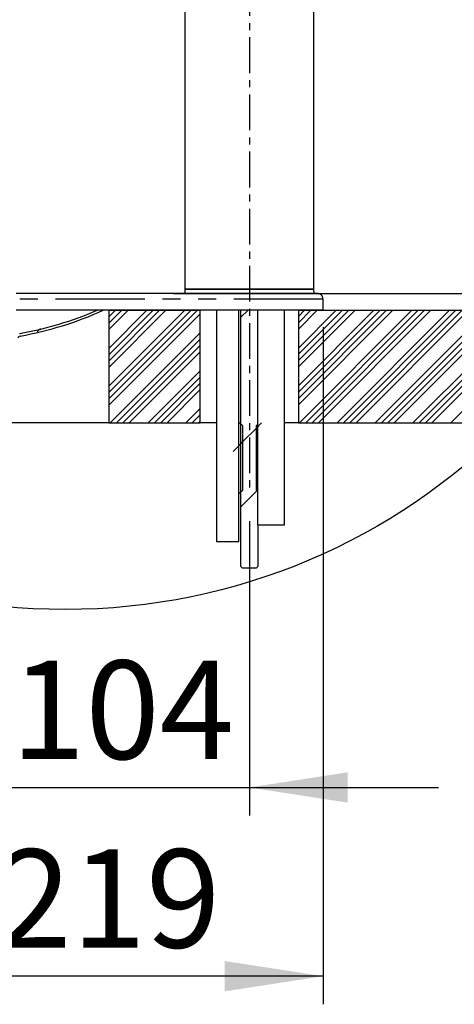
# Model space of a CAD drawing. Extents: x -40 to 594, y 0 to 417.
# Drawn here: x 517 to 548, y 182 to 252 of the extents above; entities that cross this region are included whole.
import ezdxf

# ---------------------------------------------------------------- set-up
doc = ezdxf.new("R2010")
doc.units = 0
doc.linetypes.add('CENTERX2', pattern=[20.32, 12.7, -2.54, 2.54, -2.54])
doc.linetypes.add('PHANTOM', pattern=[12.7, 6.35, -1.27, 1.27, -1.27, 1.27, -1.27])
doc.layers.get('0').update_dxf_attribs({"linetype": 'CONTINUOUS'})
doc.styles.add('SLDTEXTSTYLE2', font='TXT', dxfattribs={"width": 0.605})
doc.dimstyles.new('SLDDIMSTYLE0', dxfattribs={"dimtxt": 5.172414, "dimasz": 7, "dimexe": 0, "dimexo": 0.0625, "dimgap": 1.293103, "dimtad": 1, "dimlfac": 5, "dimrnd": 1e-09, "dimzin": 12, "dimtxsty": 'SLDTEXTSTYLE2', "dimsah": 1, "dimcen": 0.09, "dimazin": 3, "dimtfac": 1, "dimtofl": 0, "dimtmove": 0, "dimatfit": 3, "dimtolj": 1, "dimtzin": 12})
doc.dimstyles.new('SLDDIMSTYLE1', dxfattribs={"dimtxt": 5.172414, "dimasz": 7, "dimexe": 0, "dimexo": 0.0625, "dimgap": 1.293103, "dimtad": 1, "dimlfac": 5, "dimrnd": 1e-09, "dimzin": 12, "dimtxsty": 'SLDTEXTSTYLE2', "dimsah": 1, "dimcen": 0.09, "dimazin": 3, "dimtfac": 1, "dimtmove": 0, "dimatfit": 3, "dimtolj": 1, "dimtzin": 12})

# ---------------------------------------------------------------- blocks, each defined once
blk = doc.blocks.new('SW_HATCH_0')
at = {"color": 0, "linetype": 'CONTINUOUS'}
for p, q in [((36.821, 0.002), (36.821, 0.002)), ((36.828, 0.009), (36.829, 0.01)), ((40.411, 0), (40.396, -0.015)), ((43.105, 0), (40.396, -2.709)), ((45.799, 0), (40.396, -5.403)), ((40.86, 0), (40.396, -0.464)), ((43.554, 0), (40.396, -3.158)), ((46.248, 0), (40.396, -5.852)), ((41.309, 0), (40.396, -0.913)), ((44.003, 0), (40.396, -3.607)), ((46.697, 0), (40.396, -6.301)), ((41.758, 0), (40.396, -1.362)), ((44.452, 0), (40.396, -4.056)), ((45.803, 0.004), (45.803, 0.004)), ((50.302, 0.013), (49.796, -0.494)), ((50.295, 0.006), (50.295, 0.006)), ((50.302, 0.013), (50.302, 0.013)), ((56.576, 0), (53.896, -2.68)), ((59.27, 0), (53.896, -5.374)), ((54.331, 0), (53.896, -0.435)), ((57.025, 0), (53.896, -3.129)), ((59.719, 0), (53.896, -5.823)), ((54.78, 0), (53.896, -0.884)), ((57.474, 0), (53.896, -3.578)), ((60.168, 0), (53.896, -6.272)), ((55.229, 0), (53.896, -1.333)), ((57.923, 0), (53.896, -4.027)), ((60.617, 0), (53.896, -6.721)), ((61.964, 0), (53.964, -8)), ((62.413, 0), (54.413, -8)), ((62.862, 0), (54.862, -8)), ((63.311, 0), (55.311, -8)), ((64.658, 0), (56.658, -8)), ((65.107, 0), (57.107, -8)), ((65.556, 0), (57.556, -8)), ((66.005, 0), (58.005, -8)), ((67.352, 0), (59.352, -8)), ((67.801, 0), (59.801, -8)), ((68.25, 0), (60.25, -8)), ((68.699, 0), (60.699, -8)), ((70.046, 0), (62.046, -8)), ((70.495, 0), (62.495, -8)), ((70.944, 0), (62.944, -8)), ((71.393, 0), (63.393, -8)), ((72.74, 0), (64.74, -8)), ((46.896, -0.251), (40.396, -6.751)), ((35.535, -1.284), (35.297, -1.522)), ((46.896, -1.598), (40.493, -8)), ((46.896, -2.047), (40.942, -8)), ((46.896, -2.496), (41.391, -8)), ((46.896, -2.945), (41.84, -8)), ((46.896, -4.292), (43.187, -8)), ((46.896, -4.741), (43.636, -8)), ((46.896, -5.19), (44.085, -8)), ((46.896, -5.639), (44.534, -8)), ((46.896, -6.986), (45.882, -8)), ((46.896, -7.435), (46.331, -8)), ((46.896, -7.884), (46.78, -8)), ((50.996, -8.274), (49.796, -9.474)), ((51.27, -8), (50.896, -8.374)), ((49.896, -9.374), (49.24, -10.029)), ((50.996, -12.764), (49.796, -13.964)), ((50.928, -12.832), (51.017, -12.743))]:
    blk.add_line(p, q, dxfattribs=at)
blk = doc.blocks.new('_D_10')
at = {"color": 7, "linetype": 'CONTINUOUS'}
for p, q in [((547.134, 294.23), (576.542, 294.23)), ((574.542, 232.578), (574.542, 294.23)), ((527.764, 232.578), (576.542, 232.578))]:
    blk.add_line(p, q, dxfattribs=at)
for points in [[(574.542, 294.23), (573.465, 287.23), (575.619, 287.23)], [(574.542, 232.578), (575.619, 239.578), (573.465, 239.578)]]:
    blk.add_solid(points, dxfattribs=at)
at = {"color": 7, "linetype": 'CONTINUOUS', "insert": (565.519, 256.827), "char_height": 7, "attachment_point": 1, "rotation": 90, "style": 'SLDTEXTSTYLE2'}
blk.add_mtext('308', dxfattribs=at)
blk = doc.blocks.new('_D_13')
at = {"color": 7, "linetype": 'CONTINUOUS'}
for p, q in [((512.364, 216.378), (512.364, 195.45)), ((533.164, 216.378), (533.164, 195.45)), ((512.364, 197.45), (498.902, 197.45)), ((512.364, 197.45), (533.164, 197.45)), ((533.164, 197.45), (546.625, 197.45))]:
    blk.add_line(p, q, dxfattribs=at)
for points in [[(512.364, 197.45), (505.364, 198.527), (505.364, 196.373)], [(533.164, 197.45), (540.164, 196.373), (540.164, 198.527)]]:
    blk.add_solid(points, dxfattribs=at)
at = {"color": 7, "linetype": 'CONTINUOUS', "insert": (516.187, 206.474), "char_height": 7, "attachment_point": 1, "style": 'SLDTEXTSTYLE2'}
blk.add_mtext('104', dxfattribs=at)
blk = doc.blocks.new('_D_14')
at = {"color": 7, "linetype": 'CONTINUOUS'}
for p, q in [((494.714, 230.178), (494.714, 182.03)), ((538.414, 230.178), (538.414, 182.03)), ((538.414, 184.03), (494.714, 184.03))]:
    blk.add_line(p, q, dxfattribs=at)
for points in [[(494.714, 184.03), (501.714, 182.953), (501.714, 185.107)], [(538.414, 184.03), (531.414, 185.107), (531.414, 182.953)]]:
    blk.add_solid(points, dxfattribs=at)
at = {"color": 7, "linetype": 'CONTINUOUS', "char_height": 7, "attachment_point": 1, "style": 'SLDTEXTSTYLE2'}
for s, insert in [('%%c', (504.768, 193.054)), ('219', (515.205, 193.054))]:
    blk.add_mtext(s, dxfattribs=dict(at, insert=insert))
blk = doc.blocks.new('_D_15')
at = {"color": 7, "linetype": 'CONTINUOUS'}
for p, q in [((574.446, 232.578), (574.446, 246.04)), ((527.764, 232.578), (576.446, 232.578)), ((574.446, 232.578), (574.446, 231.378)), ((560.047, 231.378), (576.446, 231.378)), ((574.446, 231.378), (574.446, 215.549))]:
    blk.add_line(p, q, dxfattribs=at)
for points in [[(574.446, 232.578), (575.523, 239.578), (573.369, 239.578)], [(574.446, 231.378), (573.369, 224.378), (575.523, 224.378)]]:
    blk.add_solid(points, dxfattribs=at)
at = {"color": 7, "linetype": 'CONTINUOUS', "insert": (565.423, 215.549), "char_height": 7, "attachment_point": 1, "rotation": 90, "style": 'SLDTEXTSTYLE2'}
blk.add_mtext('6', dxfattribs=at)

msp = doc.modelspace()

# ---------------------------------------------------------------- linework, layer by layer
at = {"color": 7, "linetype": 'CENTERX2', "ltscale": 0.2}
msp.add_line((533.1639, 295.4953), (533.1639, 218.3781), dxfattribs=at)
at = {"color": 7, "linetype": 'CONTINUOUS'}
for p, q in [((528.5639, 252.9281), (528.5639, 232.8781)), ((537.7639, 232.8781), (537.7639, 252.9281)), ((538.0139, 232.5781), (516.5639, 232.5781)), ((528.5639, 232.8781), (528.5587, 232.5781)), ((528.5639, 232.8781), (536.733, 232.8781)), ((537.7639, 232.8781), (528.5639, 232.8781)), ((536.733, 232.8781), (537.7639, 232.8781)), ((537.7691, 232.5781), (537.7639, 232.8781)), ((538.4139, 231.3912), (538.4139, 232.1781)), ((523.1639, 231.3781), (522.764, 231.3781)), ((523.1639, 231.3781), (523.1639, 223.3781)), ((523.1639, 231.3781), (529.6639, 231.3781)), ((529.6639, 223.3781), (529.6639, 231.3781)), ((530.8192, 231.3781), (529.6639, 231.3781)), ((530.8192, 231.3828), (530.8192, 214.9281)), ((532.4072, 214.9281), (532.4072, 231.3836)), ((532.5639, 231.3781), (532.4072, 231.3781)), ((532.5639, 213.1566), (532.5639, 231.3837)), ((533.7514, 231.3844), (533.7514, 216.1281)), ((535.6564, 216.1281), (535.6564, 231.3858)), ((536.6639, 231.3781), (535.6564, 231.3781)), ((536.6639, 231.3781), (536.6639, 223.3781)), ((536.6639, 231.3781), (558.0471, 231.3781)), ((538.2339, 231.3781), (538.2339, 231.3898)), ((538.4139, 231.3781), (538.2339, 231.3781)), ((538.4139, 231.3781), (538.4139, 231.3912)), ((523.1639, 223.3781), (514.5139, 223.3781)), ((523.1639, 223.3781), (529.6639, 223.3781)), ((530.8192, 223.3781), (529.6639, 223.3781)), ((532.4072, 223.3781), (532.4639, 223.3781)), ((532.4639, 223.3781), (532.6639, 223.1781)), ((532.4639, 223.3781), (532.5639, 223.3781)), ((536.6639, 223.3781), (535.6564, 223.3781)), ((536.6639, 223.3781), (551.7854, 223.3781)), ((532.6639, 223.1781), (532.6639, 218.5781)), ((533.6639, 223.1781), (533.7514, 223.2656)), ((533.6639, 218.5781), (533.6639, 223.1781)), ((532.6639, 218.5781), (532.4639, 218.3781)), ((533.7514, 218.4906), (533.6639, 218.5781)), ((532.4072, 218.3781), (532.4639, 218.3781)), ((532.5639, 218.3781), (532.4639, 218.3781)), ((533.7514, 216.1281), (535.6564, 216.1281)), ((533.7639, 216.1281), (533.7639, 213.1566)), ((530.8192, 214.9281), (532.4072, 214.9281)), ((532.6707, 213.0498), (532.5639, 213.1566)), ((533.6571, 213.0498), (532.6707, 213.0498)), ((533.7639, 213.1566), (533.6571, 213.0498))]:
    msp.add_line(p, q, dxfattribs=at)
at = {"color": 8, "linetype": 'PHANTOM'}
msp.add_line((538.4139, 232.1781), (494.7139, 232.1781), dxfattribs=at)
at = {"color": 7, "linetype": 'CONTINUOUS', "flags": 128}
msp.add_lwpolyline([(538.4139, 231.3912), (538.4064, 231.3909), (538.384, 231.3906), (538.3466, 231.3903), (538.2942, 231.39), (538.227, 231.3898), (538.1449, 231.3895), (538.048, 231.3892), (537.9364, 231.3889), (537.8102, 231.3886), (537.6694, 231.3883), (537.5141, 231.3881), (537.3445, 231.3878), (537.1606, 231.3875), (536.9626, 231.3872), (536.7507, 231.387), (536.5249, 231.3867), (536.2854, 231.3864), (536.0324, 231.3862), (535.7661, 231.3859), (535.4866, 231.3857), (535.1941, 231.3854), (534.8889, 231.3852), (534.5711, 231.3849), (534.2409, 231.3847), (533.8987, 231.3845), (533.5445, 231.3842), (533.1788, 231.384), (532.8016, 231.3838), (532.4133, 231.3836), (532.0142, 231.3834), (531.6045, 231.3832), (531.1844, 231.383), (530.7543, 231.3828), (530.3146, 231.3826), (529.8653, 231.3824), (529.407, 231.3822), (528.9399, 231.3821), (528.4643, 231.3819), (527.9805, 231.3818), (527.4889, 231.3816), (526.9898, 231.3815), (526.4836, 231.3813), (525.9706, 231.3812), (525.4511, 231.3811), (524.9255, 231.381), (524.3942, 231.3809), (523.8576, 231.3808), (523.3159, 231.3807), (522.7696, 231.3806), (522.2191, 231.3805), (521.6647, 231.3804), (521.1068, 231.3804), (520.5458, 231.3803), (519.982, 231.3803), (519.4159, 231.3802), (518.8479, 231.3802), (518.2782, 231.3802), (517.7074, 231.3801), (517.1359, 231.3801), (516.5639, 231.3801)], dxfattribs=at)
at = {"color": 7, "linetype": 'CONTINUOUS'}
msp.add_circle((520.0531, 254.6678), 44.5631, dxfattribs=at)
for centre, radius, start, end in [((538.0155, 232.1809), 0.3972, 359.559699, 90.228964), ((512.3799, 254.4703), 25.1378, 280.144767, 293.288258), ((512.3785, 254.4767), 25.3244, 280.145348, 294.215157), ((516.8781, 229.3317), 0.22, 100.156375, 165.000131)]:
    msp.add_arc(centre, radius, start, end, dxfattribs=at)

# ---------------------------------------------------------------- block references
msp.add_blockref('SW_HATCH_0', (482.7681, 231.3781), dxfattribs=at)

# ---------------------------------------------------------------- dimensions: what is measured, and where the dimension line sits
for base, p2, dimstyle, picture, middle in [((574.5422, 294.2301), (545.1344, 294.2301), 'SLDDIMSTYLE0', '_D_10', (574.5422, 263.4041)), ((574.4463, 231.3781), (558.0471, 231.3781), 'SLDDIMSTYLE1', '_D_15', (574.4463, 217.7414))]:
    dim = msp.add_linear_dim(base=base, p1=(525.7639, 232.5781), p2=p2, angle=90, dimstyle=dimstyle, dxfattribs=at)
    dim.commit()
    dim.dimension.update_dxf_attribs({"geometry": picture, "text_midpoint": middle, "dimtype": 160})
dim = msp.add_linear_dim(base=(494.7139, 184.0304), p1=(538.4139, 232.1781), p2=(494.7139, 232.1781), text='%%c<>', dimstyle='SLDDIMSTYLE0', dxfattribs=at)
dim.commit()
dim.dimension.update_dxf_attribs({"geometry": '_D_14', "text_midpoint": (516.5639, 184.0304), "dimtype": 160})
dim = msp.add_linear_dim(base=(533.1639, 197.4501), p1=(512.3639, 218.3781), p2=(533.1639, 218.3781), dimstyle='SLDDIMSTYLE1', dxfattribs=at)
dim.commit()
dim.dimension.update_dxf_attribs({"geometry": '_D_13', "text_midpoint": (522.7639, 197.4501), "dimtype": 160})

doc.saveas('drawing.dxf')
